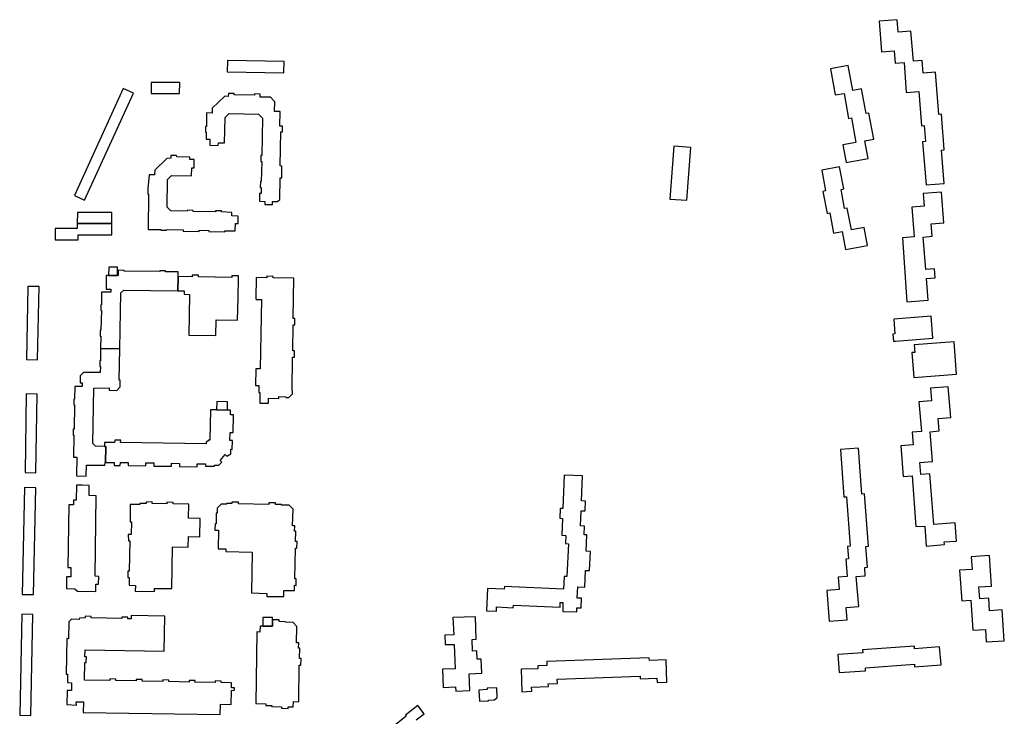
# Model space of a CAD drawing. Units: inches. Extents: x 7498630 to 7506919, y 5773938 to 5782289.
# Drawn here: x 7501252 to 7501816, y 5780914 to 5781313 of the extents above; entities that cross this region are included whole.
import ezdxf

# ---------------------------------------------------------------- set-up
doc = ezdxf.new("R2010")
doc.units = ezdxf.units.IN
doc.header["$MEASUREMENT"] = 0

msp = doc.modelspace()

# ---------------------------------------------------------------- linework, layer by layer
for points in [[(7501744.12, 5781312.52), (7501745.44, 5781294.99), (7501752.65, 5781295.52), (7501753.18, 5781288.33), (7501758.35, 5781288.71), (7501759.62, 5781271.55), (7501766.86, 5781272.08), (7501768.28, 5781252.57), (7501769.93, 5781252.69), (7501770.58, 5781243.55), (7501768.94, 5781243.42), (7501770.91, 5781218.68), (7501781.28, 5781219.45), (7501779.85, 5781238.55), (7501781.39, 5781238.73), (7501780.96, 5781244.34), (7501780.62, 5781248.83), (7501779.82, 5781259.12), (7501778.26, 5781259), (7501776.39, 5781283.3), (7501769.26, 5781282.74), (7501768.64, 5781289.93), (7501763.69, 5781289.5), (7501762.2, 5781306.7), (7501755.02, 5781306.13), (7501754.45, 5781313.33), (7501744.12, 5781312.52)], [(7501370.59, 5781289.97), (7501370.48, 5781283.53), (7501402.88, 5781282.96), (7501403.01, 5781289.37), (7501370.59, 5781289.97)], [(7501716.08, 5781285.12), (7501718.86, 5781270.17), (7501723.91, 5781271.11), (7501726.57, 5781256.76), (7501728.14, 5781257.04), (7501730.72, 5781243.03), (7501723.28, 5781241.66), (7501725.2, 5781231.43), (7501737.8, 5781233.76), (7501735.89, 5781243.82), (7501740.98, 5781244.79), (7501738.18, 5781259.79), (7501736.66, 5781259.54), (7501734.01, 5781273.63), (7501728.98, 5781272.7), (7501726.3, 5781287.02), (7501716.08, 5781285.12)], [(7501310.85, 5781273.95), (7501282.89, 5781212.49), (7501288.71, 5781209.83), (7501316.68, 5781271.3), (7501310.85, 5781273.95)], [(7501326.78, 5781277.3), (7501326.78, 5781271.01), (7501343.14, 5781271.02), (7501343.18, 5781277.3), (7501326.78, 5781277.3)], [(7501369, 5781269.43), (7501361.89, 5781262.64), (7501361.79, 5781259.83), (7501358.65, 5781259.88), (7501358.47, 5781252.08), (7501357.96, 5781252.09), (7501357.92, 5781248.81), (7501358.43, 5781248.8), (7501358.31, 5781244.88), (7501360.51, 5781244.85), (7501360.44, 5781241.41), (7501365.29, 5781241.3), (7501365.34, 5781242.68), (7501368.91, 5781242.73), (7501369.21, 5781257.36), (7501371.48, 5781259.55), (7501388.42, 5781259.22), (7501390.6, 5781256.95), (7501390.19, 5781235.48), (7501389.68, 5781235.48), (7501389.61, 5781232.12), (7501390.22, 5781232.12), (7501389.92, 5781220.53), (7501389.42, 5781220.55), (7501389.35, 5781217.13), (7501389.87, 5781217.2), (7501389.8, 5781213.62), (7501389.02, 5781213.63), (7501388.93, 5781209.32), (7501391.98, 5781209.21), (7501391.94, 5781207.45), (7501396.38, 5781207.34), (7501396.42, 5781209.13), (7501399.3, 5781209.05), (7501400.5, 5781210.33), (7501400.79, 5781222.61), (7501401.72, 5781222.61), (7501401.71, 5781229.45), (7501400.8, 5781229.5), (7501401.25, 5781249.02), (7501402.14, 5781249), (7501402.14, 5781252.28), (7501400.55, 5781252.29), (7501400.7, 5781260.68), (7501397.54, 5781260.76), (7501397.73, 5781266.3), (7501395.24, 5781268.87), (7501389.31, 5781268.92), (7501389.33, 5781270.74), (7501386.06, 5781270.82), (7501386.04, 5781269.98), (7501374.38, 5781270.22), (7501374.4, 5781271.05), (7501371.1, 5781271.1), (7501370.92, 5781269.37), (7501369, 5781269.43)], [(7501633.81, 5781209.89), (7501636.06, 5781240.11), (7501626.36, 5781240.82), (7501624.13, 5781210.55), (7501633.81, 5781209.89)], [(7501351.5, 5781233.27), (7501348.97, 5781233.28), (7501348.98, 5781234.61), (7501341.48, 5781234.7), (7501341.45, 5781235.49), (7501338.11, 5781235.53), (7501338.03, 5781233.89), (7501335.88, 5781233.84), (7501328.88, 5781227.08), (7501328.83, 5781224.43), (7501325.67, 5781224.42), (7501325, 5781216.57), (7501324.91, 5781213.25), (7501325.31, 5781213.24), (7501325.04, 5781193.04), (7501332.39, 5781193.04), (7501332.38, 5781192.64), (7501335.67, 5781192.62), (7501335.67, 5781193.02), (7501345.28, 5781192.8), (7501345.25, 5781192.2), (7501354.38, 5781192.02), (7501354.41, 5781192.63), (7501359.89, 5781192.42), (7501359.91, 5781191.9), (7501369.03, 5781191.7), (7501369.05, 5781192.3), (7501374.97, 5781192.3), (7501375.17, 5781196.53), (7501376.66, 5781196.49), (7501376.64, 5781200.75), (7501373.09, 5781200.82), (7501373.12, 5781202.9), (7501367.13, 5781203.13), (7501367.14, 5781203.73), (7501363.79, 5781203.79), (7501363.79, 5781203.19), (7501350.94, 5781203.4), (7501350.96, 5781204), (7501347.58, 5781204.14), (7501347.56, 5781203.54), (7501338.18, 5781203.71), (7501335.99, 5781205.95), (7501336.24, 5781221.79), (7501338.58, 5781223.99), (7501350.04, 5781223.77), (7501350.12, 5781228.41), (7501351.49, 5781228.39), (7501351.5, 5781233.27)], [(7501711.15, 5781227.08), (7501713.33, 5781215.23), (7501711.82, 5781214.95), (7501714.18, 5781202.28), (7501715.7, 5781202.56), (7501717.83, 5781191.04), (7501722.85, 5781191.99), (7501724.81, 5781181.63), (7501737.33, 5781183.97), (7501735.5, 5781194.26), (7501728.11, 5781192.89), (7501725.76, 5781205.38), (7501724.24, 5781205.08), (7501722.24, 5781216.06), (7501723.75, 5781216.34), (7501721.39, 5781228.96), (7501711.15, 5781227.08)], [(7501769.35, 5781213.79), (7501769.92, 5781206.55), (7501762.69, 5781205.96), (7501764.09, 5781188.82), (7501757.38, 5781188.29), (7501759.92, 5781151.57), (7501772.08, 5781152.5), (7501771.14, 5781164.95), (7501776.08, 5781165.32), (7501775.68, 5781170.53), (7501770.74, 5781170.19), (7501769.35, 5781188.77), (7501774.42, 5781189.17), (7501773.81, 5781196.39), (7501781.05, 5781196.93), (7501779.77, 5781214.57), (7501769.35, 5781213.79)], [(7501304.35, 5781202.82), (7501284.72, 5781202.84), (7501284.51, 5781196.55), (7501304.34, 5781196.54), (7501304.35, 5781202.82)], [(7501271.76, 5781187.1), (7501285.04, 5781187.07), (7501285.06, 5781190.08), (7501304.22, 5781189.99), (7501304.34, 5781196.54), (7501284.51, 5781196.55), (7501284.42, 5781193.65), (7501271.84, 5781193.61), (7501271.76, 5781187.1)], [(7501309.52, 5781156.72), (7501311.23, 5781158.31), (7501342.2, 5781157.95), (7501342.28, 5781166.16), (7501342.31, 5781168.75), (7501335.14, 5781168.91), (7501335.15, 5781169.31), (7501331.86, 5781169.35), (7501331.86, 5781168.95), (7501311.4, 5781169.26), (7501311.41, 5781169.65), (7501308.01, 5781169.75), (7501307.87, 5781166.73), (7501301.02, 5781166.73), (7501301.01, 5781158.89), (7501303.69, 5781158.85), (7501303.66, 5781157.07), (7501298.46, 5781157.14), (7501298.31, 5781149.95), (7501297.91, 5781149.96), (7501297.92, 5781146.64), (7501298.32, 5781146.64), (7501298.09, 5781135.3), (7501297.69, 5781135.32), (7501297.63, 5781131.91), (7501298.03, 5781131.9), (7501297.89, 5781124.94), (7501308.96, 5781124.78), (7501309.52, 5781156.72)], [(7501307.54, 5781166.73), (7501307.59, 5781171.54), (7501302.5, 5781171.53), (7501302.46, 5781166.73), (7501307.54, 5781166.73)], [(7501376.89, 5781165.67), (7501376.89, 5781166.61), (7501373.17, 5781166.58), (7501373.16, 5781165.66), (7501353.95, 5781166), (7501354, 5781166.94), (7501350.4, 5781167), (7501350.39, 5781166.02), (7501342.28, 5781166.16), (7501342.2, 5781157.95), (7501345.84, 5781158), (7501345.82, 5781155.96), (7501348.8, 5781155.9), (7501348.44, 5781132.53), (7501364, 5781132.3), (7501364.11, 5781141.22), (7501376.34, 5781141.13), (7501376.66, 5781153.84), (7501376.89, 5781165.67)], [(7501386.95, 5781165.48), (7501386.9, 5781153.63), (7501386.93, 5781153), (7501390.02, 5781152.96), (7501389.4, 5781113.14), (7501386.75, 5781113.2), (7501386.55, 5781103.64), (7501388.62, 5781103.6), (7501388.56, 5781099.59), (7501389.13, 5781099.58), (7501389.04, 5781093.54), (7501394.08, 5781093.56), (7501394.07, 5781096.33), (7501400.08, 5781096.3), (7501400.09, 5781097.28), (7501404.05, 5781097.19), (7501404.04, 5781096.89), (7501405.82, 5781096.88), (7501407.89, 5781098.97), (7501407.92, 5781100.67), (7501407.62, 5781100.67), (7501407.93, 5781119.9), (7501408.92, 5781119.88), (7501408.94, 5781123.45), (7501408.08, 5781123.48), (7501408.25, 5781138.53), (7501409.18, 5781138.51), (7501409.26, 5781142.06), (7501408.28, 5781142.08), (7501408.66, 5781165.12), (7501396.76, 5781165.31), (7501396.76, 5781166.23), (7501393.22, 5781166.33), (7501393.2, 5781165.36), (7501386.95, 5781165.48)], [(7501262.59, 5781160.35), (7501256.24, 5781160.46), (7501255.45, 5781118.48), (7501261.8, 5781118.36), (7501262.59, 5781160.35)], [(7501752.44, 5781141.71), (7501753.04, 5781133.25), (7501751.98, 5781133.18), (7501752.32, 5781129.07), (7501753.41, 5781129.16), (7501774.73, 5781130.76), (7501773.79, 5781143.32), (7501752.44, 5781141.71)], [(7501764.12, 5781127.04), (7501764.46, 5781122.66), (7501762.82, 5781122.56), (7501763.96, 5781108.28), (7501788.43, 5781110.11), (7501786.99, 5781128.79), (7501764.12, 5781127.04)], [(7501297.89, 5781124.94), (7501297.78, 5781117.9), (7501297.38, 5781117.92), (7501297.34, 5781114.63), (7501297.74, 5781114.62), (7501297.68, 5781111.05), (7501288.1, 5781111.19), (7501286.19, 5781109.26), (7501286.17, 5781105.22), (7501287.38, 5781105.21), (7501287.35, 5781103.09), (7501283.01, 5781103.14), (7501282.9, 5781095.92), (7501282.49, 5781095.93), (7501282.45, 5781092.62), (7501282.85, 5781092.61), (7501282.64, 5781078.59), (7501282.24, 5781078.61), (7501282.21, 5781075.3), (7501282.61, 5781075.29), (7501282.36, 5781062.65), (7501284.28, 5781062.58), (7501284.12, 5781051.85), (7501289.64, 5781051.78), (7501289.74, 5781058.1), (7501300.36, 5781057.96), (7501300.4, 5781059.52), (7501300.66, 5781059.5), (7501300.8, 5781068.76), (7501300.15, 5781068.78), (7501294.94, 5781068.88), (7501293.49, 5781070.39), (7501294.04, 5781102.15), (7501302.79, 5781102.24), (7501302.77, 5781101.06), (7501307.1, 5781100.9), (7501309.1, 5781102.84), (7501309.15, 5781106.68), (7501308.55, 5781106.68), (7501308.96, 5781124.78), (7501297.89, 5781124.94)], [(7501261.57, 5781098.76), (7501255.27, 5781098.86), (7501254.55, 5781053.78), (7501260.82, 5781053.68), (7501261.57, 5781098.76)], [(7501773.46, 5781102.11), (7501774.03, 5781094.93), (7501766.85, 5781094.37), (7501768.24, 5781077.27), (7501763.04, 5781076.85), (7501763.62, 5781069.69), (7501756.42, 5781069.09), (7501757.81, 5781051.52), (7501762.95, 5781051.88), (7501765.09, 5781022.81), (7501770.21, 5781023.11), (7501771.02, 5781011.65), (7501781.44, 5781012.46), (7501781.32, 5781014.05), (7501788.41, 5781014.54), (7501787.6, 5781024.89), (7501775.31, 5781023.99), (7501773.12, 5781053.09), (7501767.85, 5781052.72), (7501767.34, 5781059.5), (7501774.64, 5781060.04), (7501773.19, 5781077.16), (7501778.43, 5781077.6), (7501777.83, 5781084.78), (7501785.05, 5781085.36), (7501783.63, 5781102.91), (7501773.46, 5781102.11)], [(7501370.68, 5781089.58), (7501370.68, 5781094.35), (7501364.49, 5781094.44), (7501364.32, 5781089.67), (7501370.68, 5781089.58)], [(7501300.66, 5781059.5), (7501305.71, 5781059.53), (7501305.7, 5781057.84), (7501309.17, 5781057.81), (7501309.2, 5781059.59), (7501313.72, 5781059.52), (7501313.69, 5781057.74), (7501323.81, 5781057.54), (7501323.84, 5781059.37), (7501328.38, 5781059.31), (7501328.39, 5781057.51), (7501338.49, 5781057.36), (7501338.52, 5781059.14), (7501343.04, 5781059.06), (7501343.01, 5781057.23), (7501353.13, 5781057.06), (7501353.16, 5781058.84), (7501358.07, 5781058.78), (7501357.97, 5781057.46), (7501363.06, 5781057.38), (7501363.07, 5781058.08), (7501365.65, 5781058.03), (7501367.41, 5781059.78), (7501366.32, 5781060.66), (7501369.16, 5781064.14), (7501370.24, 5781063.26), (7501372.58, 5781064.51), (7501372.59, 5781067.09), (7501373.34, 5781067.08), (7501373.39, 5781072.1), (7501372.01, 5781072.16), (7501372.08, 5781076.82), (7501373.82, 5781076.66), (7501374.01, 5781086.8), (7501372.22, 5781086.85), (7501372.23, 5781089.55), (7501370.68, 5781089.58), (7501364.32, 5781089.67), (7501360.86, 5781089.73), (7501360.48, 5781072.32), (7501359.8, 5781072.35), (7501358.36, 5781070.96), (7501358.36, 5781070.23), (7501309.32, 5781070.98), (7501309.37, 5781072.26), (7501305.93, 5781072.28), (7501305.91, 5781071.04), (7501300.19, 5781071.09), (7501300.15, 5781068.78), (7501300.8, 5781068.76), (7501300.66, 5781059.5)], [(7501715.34, 5780968.57), (7501725.67, 5780969.32), (7501725.07, 5780976.45), (7501732.34, 5780977.04), (7501730.95, 5780994.18), (7501736.1, 5780994.57), (7501735.76, 5780999.35), (7501737.33, 5780999.47), (7501736.4, 5781011.45), (7501737.97, 5781011.57), (7501735.71, 5781041.5), (7501734.21, 5781041.4), (7501732.2, 5781067.71), (7501721.84, 5781066.93), (7501723.84, 5781039.8), (7501725.41, 5781039.92), (7501727.52, 5781011.56), (7501725.95, 5781011.43), (7501726.5, 5781004.31), (7501724.94, 5781004.21), (7501725.7, 5780994.21), (7501720.59, 5780993.83), (7501721.13, 5780986.67), (7501713.98, 5780986.09), (7501715.34, 5780968.57)], [(7501519.64, 5780987.38), (7501519.03, 5780974.57), (7501524.69, 5780974.34), (7501524.79, 5780976.74), (7501534.38, 5780976.33), (7501534.44, 5780977.83), (7501561.26, 5780976.72), (7501561.3, 5780979.29), (7501562.8, 5780979.26), (7501562.69, 5780974.22), (7501570.74, 5780973.93), (7501570.84, 5780976.3), (7501573.24, 5780976.23), (7501573.4, 5780981.73), (7501571, 5780981.8), (7501571.38, 5780988.28), (7501575.28, 5780988.1), (7501575.76, 5780997.69), (7501578.08, 5780997.6), (7501578.55, 5781008.52), (7501576.19, 5781008.65), (7501576.49, 5781018.08), (7501574.99, 5781018.13), (7501575.25, 5781023.05), (7501572.88, 5781023.17), (7501573.18, 5781031.89), (7501575.58, 5781031.78), (7501575.85, 5781037.42), (7501573.47, 5781037.54), (7501574.02, 5781051.92), (7501563.62, 5781052.32), (7501562.8, 5781033.16), (7501561.28, 5781033.23), (7501561.02, 5781027.6), (7501562.56, 5781027.53), (7501562.16, 5781017.93), (7501564.51, 5781017.79), (7501564.37, 5781013.05), (7501565.92, 5781012.97), (7501565.07, 5780994.23), (7501563.53, 5780994.25), (7501563.2, 5780987.02), (7501529.27, 5780988.53), (7501529.22, 5780986.92), (7501519.64, 5780987.38)], [(7501260.66, 5781044.95), (7501254.29, 5781045.15), (7501252.94, 5780983.94), (7501259.33, 5780983.82), (7501260.66, 5781044.95)], [(7501284.66, 5780985.73), (7501295.05, 5780985.57), (7501295.09, 5780989.78), (7501296.58, 5780989.8), (7501296.78, 5780994.29), (7501294.7, 5780994.34), (7501295.31, 5781040.41), (7501291.22, 5781040.56), (7501291.32, 5781046.28), (7501287.3, 5781046.51), (7501284.03, 5781046.56), (7501283.89, 5781037.96), (7501282.31, 5781037.99), (7501282.26, 5781035.25), (7501279.68, 5781035.3), (7501279.1, 5780999.43), (7501280.8, 5780999.38), (7501280.76, 5780994.06), (7501278.41, 5780994.09), (7501278.3, 5780987.26), (7501283.15, 5780987.18), (7501284.66, 5780985.73)], [(7501338.7, 5780987.3), (7501339.07, 5781011.22), (7501348.07, 5781011.11), (7501348.25, 5781017.04), (7501354.73, 5781016.91), (7501354.84, 5781027.54), (7501348.28, 5781027.72), (7501348.38, 5781035.66), (7501339.4, 5781035.84), (7501339.42, 5781036.63), (7501335.9, 5781036.81), (7501335.88, 5781035.92), (7501327.45, 5781036.11), (7501327.44, 5781036.96), (7501323.99, 5781036.87), (7501324.01, 5781036.03), (7501320.35, 5781036.12), (7501320.33, 5781035.42), (7501314.9, 5781035.5), (7501314.74, 5781025.57), (7501315.5, 5781025.57), (7501315.3, 5781018.31), (7501313.75, 5781018.29), (7501313.83, 5781014.65), (7501314.59, 5781014.66), (7501314.26, 5780997.32), (7501313.43, 5780997.31), (7501313.46, 5780993.67), (7501314.26, 5780993.65), (7501314.16, 5780989.15), (7501317.78, 5780989.14), (7501317.76, 5780985.81), (7501328.72, 5780985.65), (7501328.74, 5780987.42), (7501338.7, 5780987.3)], [(7501408.15, 5781032.7), (7501405.88, 5781035), (7501401.59, 5781035.1), (7501401.58, 5781035.39), (7501398.02, 5781035.47), (7501398.07, 5781036.47), (7501394.32, 5781036.48), (7501394.3, 5781035.54), (7501376.81, 5781035.89), (7501376.83, 5781036.79), (7501373.04, 5781036.89), (7501373.01, 5781036), (7501369.98, 5781036.08), (7501369.98, 5781035.73), (7501367.03, 5781035.65), (7501364.62, 5781033.37), (7501364.58, 5781030.42), (7501364.18, 5781030.45), (7501364.04, 5781024.43), (7501363.44, 5781024.45), (7501363.34, 5781020.75), (7501365.44, 5781020.7), (7501365.16, 5781010.15), (7501369.71, 5781010.03), (7501369.66, 5781008.48), (7501384.76, 5781008.08), (7501384.32, 5780984.8), (7501393.21, 5780984.4), (7501393.14, 5780982.8), (7501402.9, 5780982.65), (7501402.95, 5780986.25), (7501409, 5780986.11), (7501409.02, 5780989.16), (7501409.92, 5780989.14), (7501410.01, 5780992.91), (7501409.11, 5780992.92), (7501409.47, 5781010.43), (7501410.37, 5781010.39), (7501410.52, 5781014.22), (7501409.62, 5781014.24), (7501409.74, 5781020.18), (7501409.06, 5781020.21), (7501409.11, 5781023.22), (7501407.93, 5781023.22), (7501408.15, 5781032.7)], [(7501796.83, 5781005.53), (7501797.34, 5780998.25), (7501790.16, 5780997.82), (7501791.43, 5780980.24), (7501796.6, 5780980.55), (7501797.73, 5780963.39), (7501804.91, 5780963.88), (7501805.4, 5780956.73), (7501815.77, 5780957.42), (7501814.5, 5780975.03), (7501807.29, 5780974.55), (7501806.82, 5780981.71), (7501801.69, 5780981.37), (7501801.15, 5780988.2), (7501808.42, 5780988.7), (7501807.21, 5781006.24), (7501796.83, 5781005.53)], [(7501252.74, 5780972.58), (7501251.5, 5780914.74), (7501257.84, 5780914.59), (7501259.09, 5780972.41), (7501252.74, 5780972.58)], [(7501334.65, 5780971.4), (7501315.38, 5780971.8), (7501315.36, 5780970), (7501313.38, 5780970), (7501313.4, 5780970.9), (7501309.98, 5780970.96), (7501309.97, 5780970.06), (7501292.41, 5780970.46), (7501292.44, 5780971.36), (7501289, 5780971.43), (7501288.98, 5780970.53), (7501285.71, 5780970.41), (7501285.65, 5780969.52), (7501281.1, 5780969.7), (7501279.69, 5780968.17), (7501279.5, 5780958.57), (7501278.61, 5780958.58), (7501278.2, 5780938.17), (7501278.89, 5780938.2), (7501278.82, 5780933.37), (7501281.22, 5780933.34), (7501281.1, 5780928.83), (7501278.76, 5780928.86), (7501278.59, 5780920.77), (7501284.03, 5780920.54), (7501283.96, 5780922.4), (7501287.99, 5780922.33), (7501287.89, 5780916.34), (7501366.45, 5780915.07), (7501366.57, 5780920.98), (7501372.62, 5780920.83), (7501372.89, 5780928.91), (7501374.54, 5780928.97), (7501374.57, 5780930.42), (7501372.9, 5780930.41), (7501372.95, 5780933.28), (7501366.95, 5780933.39), (7501366.97, 5780934.29), (7501363.61, 5780934.35), (7501363.59, 5780933.45), (7501351.95, 5780933.65), (7501351.97, 5780934.55), (7501348.61, 5780934.62), (7501348.59, 5780933.72), (7501336.91, 5780933.93), (7501336.97, 5780934.83), (7501333.55, 5780935.02), (7501333.51, 5780934.12), (7501321.61, 5780934.31), (7501321.62, 5780935.21), (7501318.24, 5780935.26), (7501318.23, 5780934.36), (7501306.6, 5780934.54), (7501306.61, 5780935.44), (7501303.24, 5780935.49), (7501303.23, 5780934.59), (7501288.66, 5780934.81), (7501288.86, 5780944.84), (7501289.67, 5780944.93), (7501289.8, 5780948.15), (7501288.89, 5780948.16), (7501288.99, 5780952.13), (7501334.32, 5780951.43), (7501334.65, 5780971.4)], [(7501411.4, 5780922.39), (7501411.75, 5780943.39), (7501412.65, 5780943.36), (7501412.73, 5780947.14), (7501411.83, 5780947.16), (7501411.95, 5780953.11), (7501411.35, 5780953.08), (7501411.42, 5780956.13), (7501410.17, 5780956.21), (7501410.42, 5780965.46), (7501408.14, 5780967.89), (7501403.84, 5780968.01), (7501403.84, 5780968.31), (7501400.25, 5780968.42), (7501400.27, 5780969.32), (7501396.47, 5780969.38), (7501396.39, 5780965.67), (7501390.84, 5780965.79), (7501389.24, 5780965.83), (7501389.16, 5780962.35), (7501387.46, 5780962.43), (7501386.81, 5780921.44), (7501392.58, 5780921.22), (7501392.61, 5780920.36), (7501395.91, 5780920.32), (7501395.89, 5780919.73), (7501401.52, 5780919.58), (7501401.49, 5780918.68), (7501405.28, 5780918.58), (7501405.31, 5780919.48), (7501408.31, 5780919.42), (7501408.37, 5780922.47), (7501411.4, 5780922.39)], [(7501396.39, 5780965.67), (7501396.47, 5780969.38), (7501396.42, 5780970.69), (7501390.91, 5780970.74), (7501390.84, 5780965.79), (7501396.39, 5780965.67)], [(7501499.78, 5780970.67), (7501500.21, 5780960.71), (7501495.16, 5780960.6), (7501495.38, 5780955.18), (7501500.46, 5780955.22), (7501501.06, 5780941.37), (7501493.72, 5780941.08), (7501494.13, 5780930.66), (7501501.27, 5780930.9), (7501501.43, 5780928.53), (7501509.56, 5780928.88), (7501509.15, 5780938.43), (7501516.37, 5780938.74), (7501516, 5780946.86), (7501513.64, 5780946.78), (7501513.4, 5780951.54), (7501511, 5780951.42), (7501510.78, 5780958.09), (7501513.17, 5780958.21), (7501512.64, 5780971.16), (7501499.78, 5780970.67)], [(7501720.28, 5780949.47), (7501721.09, 5780939.1), (7501736.27, 5780940.23), (7501736.15, 5780941.8), (7501764.22, 5780943.95), (7501764.34, 5780942.38), (7501779.5, 5780943.51), (7501778.72, 5780953.88), (7501764.35, 5780952.78), (7501764.23, 5780954.33), (7501734.54, 5780952.09), (7501734.66, 5780950.52), (7501720.28, 5780949.47)], [(7501538.86, 5780941.01), (7501539.33, 5780928.18), (7501544.97, 5780928.39), (7501544.87, 5780930.77), (7501554.46, 5780931.17), (7501554.4, 5780932.67), (7501559.62, 5780932.89), (7501559.52, 5780935.29), (7501607.06, 5780937.01), (7501607.12, 5780935.52), (7501616.71, 5780935.88), (7501616.8, 5780933.48), (7501622.41, 5780933.7), (7501621.9, 5780946.5), (7501612.37, 5780946.14), (7501612.29, 5780947.67), (7501553.51, 5780945.51), (7501553.55, 5780943.14), (7501548.36, 5780942.92), (7501548.4, 5780941.34), (7501538.86, 5780941.01)], [(7501525.1, 5780924.91), (7501524.86, 5780930.48), (7501519.34, 5780930.22), (7501519.38, 5780929.4), (7501514.62, 5780929.08), (7501514.95, 5780922.7), (7501520.16, 5780922.85), (7501520.16, 5780923.28), (7501523.62, 5780923.45), (7501525.1, 5780924.91)]]:
    msp.add_lwpolyline(points, close=True)
msp.add_lwpolyline([(7501478.79, 5780912.02), (7501483.26, 5780915.54), (7501479.59, 5780920.18), (7501472.55, 5780914.8), (7501473.03, 5780914.09), (7501466.04, 5780908.57)])

doc.saveas('drawing.dxf')
